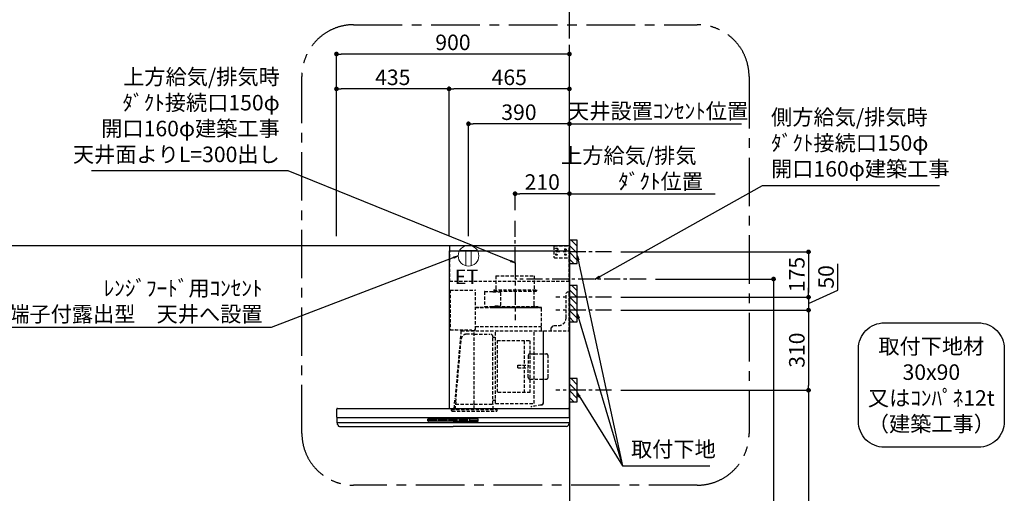
# Model space of a CAD drawing. Extents: x 0 to 26473, y -11045 to -2175.
# Drawn here: x 16275 to 20079, y -7502 to -5671 of the extents above; entities that cross this region are included whole.
import ezdxf

# ---------------------------------------------------------------- set-up
doc = ezdxf.new("R2010")
doc.units = 0
doc.header["$LTSCALE"] = 50
doc.header["$MEASUREMENT"] = 0
doc.linetypes.add('CENTER', pattern=[2, 1.25, -0.25, 0.25, -0.25])
doc.linetypes.add('HIDDEN', pattern=[0.375, 0.25, -0.125])
doc.layers.get('0').update_dxf_attribs({"linetype": 'CONTINUOUS'})
doc.layers.get('DEFPOINTS').update_dxf_attribs({"color": 146, "linetype": 'CONTINUOUS'})
for name, color, linetype in [('111-壁仕上', 3, 'CONTINUOUS'), ('150-機器', 8, 'CONTINUOUS'), ('160-文字', 254, 'CONTINUOUS'), ('166-寸法B', 11, 'CONTINUOUS'), ('180-補助', 161, 'CONTINUOUS')]:
    doc.layers.add(name, color=color, linetype=linetype)
doc.styles.add('KH001', font='txt')
doc.styles.add('ＭＳ ゴシック', font='txt', dxfattribs={"height": 10})
doc.dimstyles.new('KH1xx030', dxfattribs={"dimscale": 30, "dimtxt": 2, "dimasz": 0.6, "dimexe": 0.3, "dimexo": 1.2, "dimgap": 0.5, "dimtad": 3, "dimdec": 1, "dimdsep": 46, "dimlunit": 6, "dimtxsty": 'KH001', "dimblk": 'DOT', "dimcen": 1, "dimdle": 1, "dimclrd": 256, "dimclre": 256, "dimclrt": 256, "dimadec": 0, "dimazin": 0, "dimtfac": 1, "dimtdec": 1, "dimtix": 1, "dimtmove": 2, "dimatfit": 3, "dimldrblk": 'CLOSEDBLANK', "dimfxl": 1, "dimtolj": 1, "dimtzin": 0, "dimlwd": -1, "dimlwe": -1, "dimarcsym": 0})

# ---------------------------------------------------------------- blocks, each defined once
blk = doc.blocks.new('取付下地注釈')
at = {"layer": '160-文字'}
blk.add_lwpolyline([(-181.9, 0), (181.9, 0, -0.414214), (281.9, -100), (281.9, -381, -0.414214), (181.9, -481), (-181.9, -481, -0.414214), (-281.9, -381), (-281.9, -100, -0.414214)], format="xyb", close=True, dxfattribs=at)
at = {"layer": '160-文字', "insert": (0, -240.5), "char_height": 60, "attachment_point": 5, "style": 'KH001'}
blk.add_mtext('{\\A1;取付下地材\\P30x90\\P又はｺﾝﾊﾟﾈ12t\\P（建築工事）}', dxfattribs=at)
blk = doc.blocks.new('_Dot')
at = {"color": 0, "linetype": 'ByBlock', "lineweight": -2}
blk.add_line((-0.5, 0), (-1, 0), dxfattribs=at)
at = {"color": 0, "linetype": 'ByBlock', "const_width": 0.5}
blk.add_lwpolyline([(-0.25, 0, 1), (0.25, 0, 1)], format="xyb", close=True, dxfattribs=at)
blk = doc.blocks.new('*D234')
at = {"layer": '166-寸法B', "transparency": 16777216}
for p, q in [((17498.7, -6507.6), (17498.7, -5794.6)), ((18380.7, -5803.6), (17516.7, -5803.6)), ((18398.7, -6507.6), (18398.7, -5794.6))]:
    blk.add_line(p, q, dxfattribs=at)
at = {"layer": 'DEFPOINTS', "color": 0, "transparency": 16777216}
for p in [(17498.7, -5803.6), (17498.7, -6543.6), (18398.7, -6543.6)]:
    blk.add_point(p, dxfattribs=at)
at = {"layer": '166-寸法B', "transparency": 16777216, "xscale": 18, "yscale": 18, "zscale": 18, "rotation": 180}
blk.add_blockref('_Dot', (17498.7, -5803.6), dxfattribs=at)
at = {"layer": '166-寸法B', "transparency": 16777216, "xscale": 18, "yscale": 18, "zscale": 18}
blk.add_blockref('_Dot', (18398.7, -5803.6), dxfattribs=at)
at = {"layer": '166-寸法B', "transparency": 16777216, "insert": (17948.7, -5758.6), "char_height": 60, "attachment_point": 5, "style": 'KH001'}
blk.add_mtext('\\A1;900', dxfattribs=at)
blk = doc.blocks.new('_ClosedBlank')
at = {"color": 0, "linetype": 'ByBlock', "lineweight": -2}
for p, q in [((-1, 0.17), (0, 0)), ((-1, 0.17), (-1, -0.17)), ((0, 0), (-1, -0.17))]:
    blk.add_line(p, q, dxfattribs=at)
blk = doc.blocks.new('*D235')
at = {"layer": '166-寸法B', "transparency": 16777216}
for p, q in [((18398.7, -6343.6), (18380.7, -6343.6)), ((18398.7, -6507.6), (18398.7, -6334.6)), ((18398.7, -6343.6), (18943.9, -6343.6)), ((18943.9, -6343.6), (18961.9, -6343.6))]:
    blk.add_line(p, q, dxfattribs=at)
at = {"layer": 'DEFPOINTS', "color": 0, "transparency": 16777216}
for p in [(18943.9, -6343.6), (18398.7, -6543.6), (18943.9, -6671.8)]:
    blk.add_point(p, dxfattribs=at)
at = {"layer": '166-寸法B', "transparency": 16777216, "insert": (18750.9, -6246.2), "char_height": 60, "attachment_point": 5, "style": 'KH001'}
blk.add_mtext('\\A1;上方給気/排気\u3000\u3000\u3000\\Pﾀﾞｸﾄ位置', dxfattribs=at)
blk = doc.blocks.new('_None')
blk = doc.blocks.new('*D236')
at = {"layer": '166-寸法B', "transparency": 16777216}
for p, q in [((18188.7, -6407.6), (18188.7, -6334.6)), ((18380.7, -6343.6), (18206.7, -6343.6)), ((18398.7, -6507.6), (18398.7, -6334.6))]:
    blk.add_line(p, q, dxfattribs=at)
at = {"layer": 'DEFPOINTS', "color": 0, "transparency": 16777216}
for p in [(18188.7, -6343.6), (18188.7, -6443.6), (18398.7, -6543.6)]:
    blk.add_point(p, dxfattribs=at)
at = {"layer": '166-寸法B', "transparency": 16777216, "xscale": 18, "yscale": 18, "zscale": 18, "rotation": 180}
blk.add_blockref('_Dot', (18188.7, -6343.6), dxfattribs=at)
at = {"layer": '166-寸法B', "transparency": 16777216, "xscale": 18, "yscale": 18, "zscale": 18}
blk.add_blockref('_Dot', (18398.7, -6343.6), dxfattribs=at)
at = {"layer": '166-寸法B', "transparency": 16777216, "insert": (18293.7, -6298.6), "char_height": 60, "attachment_point": 5, "style": 'KH001'}
blk.add_mtext('\\A1;210', dxfattribs=at)
blk = doc.blocks.new('*D237')
at = {"layer": '166-寸法B', "transparency": 16777216}
for p, q in [((17933.7, -6507.6), (17933.7, -5929.6)), ((18398.7, -6507.6), (18398.7, -5929.6)), ((18380.7, -5938.6), (17951.7, -5938.6))]:
    blk.add_line(p, q, dxfattribs=at)
at = {"layer": 'DEFPOINTS', "color": 0, "transparency": 16777216}
for p in [(17933.7, -5938.6), (17933.7, -6543.6), (18398.7, -6543.6)]:
    blk.add_point(p, dxfattribs=at)
at = {"layer": '166-寸法B', "transparency": 16777216, "xscale": 18, "yscale": 18, "zscale": 18, "rotation": 180}
blk.add_blockref('_Dot', (17933.7, -5938.6), dxfattribs=at)
at = {"layer": '166-寸法B', "transparency": 16777216, "xscale": 18, "yscale": 18, "zscale": 18}
blk.add_blockref('_Dot', (18398.7, -5938.6), dxfattribs=at)
at = {"layer": '166-寸法B', "transparency": 16777216, "insert": (18166.2, -5893.6), "char_height": 60, "attachment_point": 5, "style": 'KH001'}
blk.add_mtext('\\A1;465', dxfattribs=at)
blk = doc.blocks.new('*D238')
at = {"layer": '166-寸法B', "transparency": 16777216}
for p, q in [((17498.7, -6507.6), (17498.7, -5929.6)), ((17933.7, -6507.6), (17933.7, -5929.6)), ((17915.7, -5938.6), (17516.7, -5938.6))]:
    blk.add_line(p, q, dxfattribs=at)
at = {"layer": 'DEFPOINTS', "color": 0, "transparency": 16777216}
for p in [(17498.7, -5938.6), (17498.7, -6543.6), (17933.7, -6543.6)]:
    blk.add_point(p, dxfattribs=at)
at = {"layer": '166-寸法B', "transparency": 16777216, "xscale": 18, "yscale": 18, "zscale": 18, "rotation": 180}
blk.add_blockref('_Dot', (17498.7, -5938.6), dxfattribs=at)
at = {"layer": '166-寸法B', "transparency": 16777216, "xscale": 18, "yscale": 18, "zscale": 18}
blk.add_blockref('_Dot', (17933.7, -5938.6), dxfattribs=at)
at = {"layer": '166-寸法B', "transparency": 16777216, "insert": (17716.2, -5893.6), "char_height": 60, "attachment_point": 5, "style": 'KH001'}
blk.add_mtext('\\A1;435', dxfattribs=at)
blk = doc.blocks.new('*D240')
at = {"layer": '166-寸法B', "transparency": 16777216}
for p, q in [((18597.7, -6568.6), (19331.4, -6568.6)), ((19322.4, -6586.6), (19322.4, -6725.6)), ((18597.7, -6743.6), (19331.4, -6743.6))]:
    blk.add_line(p, q, dxfattribs=at)
at = {"layer": 'DEFPOINTS', "color": 0, "transparency": 16777216}
for p in [(18561.7, -6568.6), (18561.7, -6743.6), (19322.4, -6743.6)]:
    blk.add_point(p, dxfattribs=at)
at = {"layer": '166-寸法B', "transparency": 16777216, "xscale": 18, "yscale": 18, "zscale": 18}
for p, rotation in [((19322.4, -6568.6), 90), ((19322.4, -6743.6), 270)]:
    blk.add_blockref('_Dot', p, dxfattribs=dict(at, rotation=rotation))
at = {"layer": '166-寸法B', "transparency": 16777216, "insert": (19277.4, -6656.1), "char_height": 60, "attachment_point": 5, "rotation": 90, "style": 'KH001'}
blk.add_mtext('\\A1;175', dxfattribs=at)
blk = doc.blocks.new('*D241')
at = {"layer": '166-寸法B', "transparency": 16777216}
for p, q in [((18731, -6673.6), (19196.4, -6673.6)), ((19187.4, -6691.6), (19187.4, -8925.6)), ((18434.7, -8943.6), (19196.4, -8943.6))]:
    blk.add_line(p, q, dxfattribs=at)
at = {"layer": 'DEFPOINTS', "color": 0, "transparency": 16777216}
for p in [(18695, -6673.6), (18398.7, -8943.6), (19187.4, -8943.6)]:
    blk.add_point(p, dxfattribs=at)
at = {"layer": '166-寸法B', "transparency": 16777216, "xscale": 18, "yscale": 18, "zscale": 18}
for p, rotation in [((19187.4, -6673.6), 90), ((19187.4, -8943.6), 270)]:
    blk.add_blockref('_Dot', p, dxfattribs=dict(at, rotation=rotation))
at = {"layer": '166-寸法B', "transparency": 16777216, "insert": (19138.5, -7808.6), "char_height": 60, "attachment_point": 5, "rotation": 90, "style": 'KH001'}
blk.add_mtext('\\A1;2,270', dxfattribs=at)
blk = doc.blocks.new('*D242')
at = {"layer": '166-寸法B', "transparency": 16777216}
for p, q in [((18597.7, -7103.6), (19331.4, -7103.6)), ((19322.4, -7121.6), (19322.4, -8925.6)), ((18434.7, -8943.6), (19331.4, -8943.6))]:
    blk.add_line(p, q, dxfattribs=at)
at = {"layer": 'DEFPOINTS', "color": 0, "transparency": 16777216}
for p in [(18561.7, -7103.6), (18398.7, -8943.6), (19322.4, -8943.6)]:
    blk.add_point(p, dxfattribs=at)
at = {"layer": '166-寸法B', "transparency": 16777216, "xscale": 18, "yscale": 18, "zscale": 18}
for p, rotation in [((19322.4, -7103.6), 90), ((19322.4, -8943.6), 270)]:
    blk.add_blockref('_Dot', p, dxfattribs=dict(at, rotation=rotation))
at = {"layer": '166-寸法B', "transparency": 16777216, "insert": (19273.6, -8023.6), "char_height": 60, "attachment_point": 5, "rotation": 90, "style": 'KH001'}
blk.add_mtext('\\A1;1,840', dxfattribs=at)
blk = doc.blocks.new('*D243')
at = {"layer": '166-寸法B', "transparency": 16777216}
for p, q in [((19435.2, -6716.2), (19435.2, -6614.6)), ((19322.4, -6725.6), (19322.4, -6707.6)), ((19322.4, -6768.6), (19435.2, -6716.2)), ((18597.7, -6743.6), (19331.4, -6743.6)), ((19322.4, -6743.6), (19322.4, -6793.6)), ((19322.4, -6743.6), (19322.4, -6793.6)), ((18597.7, -6793.6), (19331.4, -6793.6)), ((19322.4, -6811.6), (19322.4, -6829.6))]:
    blk.add_line(p, q, dxfattribs=at)
at = {"layer": 'DEFPOINTS', "color": 0, "transparency": 16777216}
for p in [(18561.7, -6743.6), (18561.7, -6793.6), (19322.4, -6793.6)]:
    blk.add_point(p, dxfattribs=at)
at = {"layer": '166-寸法B', "transparency": 16777216, "xscale": 18, "yscale": 18, "zscale": 18}
for p, rotation in [((19322.4, -6743.6), 270), ((19322.4, -6793.6), 90)]:
    blk.add_blockref('_Dot', p, dxfattribs=dict(at, rotation=rotation))
at = {"layer": '166-寸法B', "transparency": 16777216, "insert": (19390.2, -6665.4), "char_height": 60, "attachment_point": 5, "rotation": 90, "style": 'KH001'}
blk.add_mtext('\\A1;50', dxfattribs=at)
blk = doc.blocks.new('*D244')
at = {"layer": '166-寸法B', "transparency": 16777216}
for p, q in [((18597.7, -6793.6), (19331.4, -6793.6)), ((19322.4, -6811.6), (19322.4, -7085.6)), ((18597.7, -7103.6), (19331.4, -7103.6))]:
    blk.add_line(p, q, dxfattribs=at)
at = {"layer": 'DEFPOINTS', "color": 0, "transparency": 16777216}
for p in [(18561.7, -6793.6), (18561.7, -7103.6), (19322.4, -7103.6)]:
    blk.add_point(p, dxfattribs=at)
at = {"layer": '166-寸法B', "transparency": 16777216, "xscale": 18, "yscale": 18, "zscale": 18}
for p, rotation in [((19322.4, -6793.6), 90), ((19322.4, -7103.6), 270)]:
    blk.add_blockref('_Dot', p, dxfattribs=dict(at, rotation=rotation))
at = {"layer": '166-寸法B', "transparency": 16777216, "insert": (19277.4, -6948.6), "char_height": 60, "attachment_point": 5, "rotation": 90, "style": 'KH001'}
blk.add_mtext('\\A1;310', dxfattribs=at)
blk = doc.blocks.new('ｺﾝｾﾝﾄ 展開用')
at = {"layer": '160-文字', "color": 4, "linetype": 'Continuous', "lineweight": 20}
for p, q in [((-20, 34.6), (-20, -34.6)), ((38.7, 10), (-20, 10)), ((38.7, -10), (-20, -10))]:
    blk.add_line(p, q, dxfattribs=at)
blk.add_circle((0, 0), 40, dxfattribs=at)
blk = doc.blocks.new('*D245')
at = {"layer": '166-寸法B', "transparency": 16777216}
for p, q in [((18008.7, -6507.6), (18008.7, -6064.6)), ((18380.7, -6073.6), (18026.7, -6073.6)), ((18398.7, -6507.6), (18398.7, -6064.6))]:
    blk.add_line(p, q, dxfattribs=at)
at = {"layer": 'DEFPOINTS', "color": 0, "transparency": 16777216}
for p in [(18008.7, -6073.6), (18008.7, -6543.6), (18398.7, -6543.6)]:
    blk.add_point(p, dxfattribs=at)
at = {"layer": '166-寸法B', "transparency": 16777216, "xscale": 18, "yscale": 18, "zscale": 18, "rotation": 180}
blk.add_blockref('_Dot', (18008.7, -6073.6), dxfattribs=at)
at = {"layer": '166-寸法B', "transparency": 16777216, "xscale": 18, "yscale": 18, "zscale": 18}
blk.add_blockref('_Dot', (18398.7, -6073.6), dxfattribs=at)
at = {"layer": '166-寸法B', "transparency": 16777216, "insert": (18203.7, -6028.6), "char_height": 60, "attachment_point": 5, "style": 'KH001'}
blk.add_mtext('\\A1;390', dxfattribs=at)
blk = doc.blocks.new('*D246')
at = {"layer": '166-寸法B', "transparency": 16777216}
for p, q in [((18398.7, -6073.6), (18380.7, -6073.6)), ((18398.7, -6507.6), (18398.7, -6064.6)), ((18398.7, -6073.6), (19045.7, -6073.6)), ((19045.7, -6073.6), (19063.7, -6073.6))]:
    blk.add_line(p, q, dxfattribs=at)
at = {"layer": 'DEFPOINTS', "color": 0, "transparency": 16777216}
for p in [(19045.7, -6073.6), (19045.7, -6521.6), (18398.7, -6543.6)]:
    blk.add_point(p, dxfattribs=at)
at = {"layer": '166-寸法B', "transparency": 16777216, "insert": (18741.3, -6024.1), "char_height": 60, "attachment_point": 5, "style": 'KH001'}
blk.add_mtext('\\A1;天井設置ｺﾝｾﾝﾄ位置', dxfattribs=at)
blk = doc.blocks.new('SBLRF-3R-9017VR_S')
at = {"layer": '150-機器', "color": 6, "linetype": 'Continuous'}
for p, q in [((-462.6, 0), (0, 0)), ((-462.6, -20.6), (-462.6, 0)), ((0, -50), (0, 0)), ((-465, -20.6), (0, -20.6)), ((-465, -20.6), (-465, -630)), ((-1.2, 0), (0, 0)), ((0, -629.4), (0, -50)), ((-899, -664.2), (-899, -633)), ((-896, -630), (-0.6, -630)), ((-0.6, -629.4), (-0.6, -630)), ((-0.6, -629.4), (0, -629.4)), ((0, -664.2), (0, -633)), ((-899, -665.5), (-899, -684.5)), ((-898.5, -665), (-449.5, -665)), ((-449.5, -665), (-0.5, -665)), ((0, -665.5), (0, -684.5)), ((-898.5, -685), (-0.5, -685)), ((-898, -685.8), (-898, -685)), ((-895.1, -695.3), (-896.7, -692)), ((-887.8, -700), (-449.5, -700)), ((-11.2, -700), (-449.5, -700)), ((-3.9, -695.3), (-2.3, -692)), ((-1, -685.8), (-1, -685))]:
    blk.add_line(p, q, dxfattribs=at)
at = {"layer": '150-機器', "linetype": 'HIDDEN'}
for p, q in [((-1.2, -22), (-1.2, 0)), ((-462.6, -140), (-462.6, -20.6)), ((-60, -4), (-58, -2)), ((-60, -4), (-60, -46)), ((-58, -2), (-1.2, -2)), ((-1.2, -51), (-1.2, -22)), ((-60, -46), (-58, -48)), ((-58, -48), (-1.2, -48)), ((-1.2, -50), (-0.6, -50)), ((-1.2, -51), (-0.6, -51)), ((-0.6, -50), (0, -50)), ((-0.6, -140), (-0.6, -51)), ((-0.6, -140), (-462.6, -140)), ((-283.9, -117.4), (-136.1, -117.4)), ((-283.9, -117.4), (-283.9, -171.4)), ((-136.1, -117.4), (-136.1, -171.4)), ((-461, -172.5), (-363.6, -172.5)), ((-461, -172.5), (-461, -326.5)), ((-363.1, -324.5), (-363.1, -173)), ((-327.9, -178.9), (-327.9, -235.9)), ((-327.3, -178.3), (-295.5, -178.3)), ((-295.5, -178.9), (-295.5, -178.3)), ((-295.5, -178.9), (-268.8, -178.9)), ((-292.5, -171.4), (-292.5, -175.4)), ((-292.5, -171.4), (-127.5, -171.4)), ((-290.5, -177.4), (-129.5, -177.4)), ((-282.2, -177.4), (-282.2, -178.9)), ((-265.8, -181.9), (-265.8, -231.1)), ((-137.8, -177.4), (-137.8, -228.6)), ((-127.5, -171.4), (-127.5, -175.4)), ((-13, -185), (-8, -180)), ((-13, -280), (-13, -185)), ((-8, -180), (-1, -180)), ((-1, -328.8), (-1, -180)), ((-363.1, -239.4), (-108.1, -239.4)), ((-108.1, -240), (-363.1, -240)), ((-327.3, -236.5), (-298, -236.5)), ((-298, -236.4), (-298, -239.4)), ((-298, -236.4), (-122, -236.4)), ((-298, -239.4), (-122, -239.4)), ((-286.4, -234.1), (-268.8, -234.1)), ((-286.4, -236.4), (-286.4, -234.1)), ((-122, -236.4), (-122, -239.4)), ((-108.1, -330), (-108.1, -240)), ((-107.5, -241.4), (-107.5, -240)), ((-107.5, -330), (-107.5, -241.4)), ((-461, -326.5), (-378.1, -326.5)), ((-419.1, -330.7), (-442.1, -594)), ((-439.1, -326.5), (-439.6, -326.5)), ((-418.3, -330), (-0.8, -330)), ((-378.1, -330), (-378.1, -326.5)), ((-378.1, -329.5), (-365.6, -329.5)), ((-367.5, -630.8), (-367.5, -336.8)), ((-365.6, -325), (-363.6, -325)), ((-365.6, -330), (-365.6, -325)), ((-363.1, -313.6), (-108.1, -313.6)), ((-285.7, -610.7), (-285.7, -330)), ((-135.7, -610.7), (-135.7, -330)), ((-100.7, -600.8), (-100.7, -330)), ((-99.9, -607.4), (-99.9, -330)), ((-71, -320), (-61, -310)), ((-71, -330), (-71, -320)), ((-61, -310), (-43, -310)), ((-439.3, -605.6), (-418.1, -362)), ((-367.5, -343.2), (-397.6, -343.2)), ((-367.5, -343.2), (-306.1, -343.2)), ((-295.5, -463.8), (-295.5, -353.8)), ((-289.1, -356.1), (-294.1, -356.1)), ((-279.3, -367.2), (-279.3, -569.2)), ((-279.3, -367.2), (-151.3, -367.2)), ((-173.3, -569.2), (-173.3, -367.2)), ((-151.3, -569.2), (-151.3, -367.2)), ((-159, -425.6), (-159, -468.2)), ((-153, -419.6), (-88.6, -419.6)), ((-82.6, -510.8), (-82.6, -425.6)), ((-295.5, -613.6), (-295.5, -463.8)), ((-199.5, -463.2), (-159, -463.2)), ((-199.5, -473.2), (-199.5, -463.2)), ((-199.5, -473.2), (-159, -473.2)), ((-159, -510.8), (-159, -468.2)), ((-153, -516.8), (-88.6, -516.8)), ((-151.3, -569.2), (-279.3, -569.2)), ((-445.2, -630), (-442.1, -594)), ((-294.1, -598.3), (-289.1, -598.3)), ((-100.7, -607.4), (-100.7, -600.8)), ((-455.9, -637.8), (-455.9, -633.8)), ((-455.9, -633.8), (-279.1, -633.8)), ((-452.9, -640.8), (-282.1, -640.8)), ((-440.6, -633.8), (-440.6, -614.6)), ((-440.3, -614.1), (-439.5, -613.6)), ((-439.5, -613.6), (-439.5, -609.9)), ((-439.5, -613.6), (-367.5, -613.6)), ((-367.5, -613.6), (-295.5, -613.6)), ((-294.7, -614.1), (-295.5, -613.6)), ((-294.4, -633.8), (-294.4, -614.6)), ((-285.1, -611.3), (-136.3, -611.3)), ((-279.1, -637.8), (-279.1, -633.8)), ((-108.3, -616.5), (-149.3, -623.7)), ((-149.3, -623.7), (-149.1, -624.5)), ((-108.2, -617.3), (-149.1, -624.5))]:
    blk.add_line(p, q, dxfattribs=at)
at = {"layer": '150-機器', "color": 161, "linetype": 'CENTER'}
blk.add_line((-210, -67.4), (-210, -289.4), dxfattribs=at)
at = {"layer": '150-機器', "linetype": 'Continuous'}
for p, q in [((-546.5, -678.5), (-546.5, -671.5)), ((-545, -670), (-449.5, -670)), ((-449.5, -680), (-545, -680)), ((-544.5, -676.6), (-544.5, -673.6)), ((-542.5, -671.6), (-516.5, -671.6)), ((-516.5, -678.6), (-542.5, -678.6)), ((-514.5, -673.6), (-514.5, -676.6)), ((-504.5, -676.6), (-504.5, -673.6)), ((-502.5, -671.6), (-476.5, -671.6)), ((-476.5, -678.6), (-502.5, -678.6)), ((-474.5, -673.6), (-474.5, -676.6)), ((-464.5, -676.6), (-464.5, -673.6)), ((-462.5, -671.6), (-436.5, -671.6)), ((-436.5, -678.6), (-462.5, -678.6)), ((-354, -670), (-449.5, -670)), ((-449.5, -680), (-354, -680)), ((-434.5, -673.6), (-434.5, -676.6)), ((-424.5, -676.6), (-424.5, -673.6)), ((-422.5, -671.6), (-396.5, -671.6)), ((-396.5, -678.6), (-422.5, -678.6)), ((-394.5, -673.6), (-394.5, -676.6)), ((-384.5, -676.6), (-384.5, -673.6)), ((-356.5, -671.6), (-382.5, -671.6)), ((-356.5, -678.6), (-382.5, -678.6)), ((-354.5, -673.6), (-354.5, -676.6)), ((-352.5, -678.5), (-352.5, -671.5))]:
    blk.add_line(p, q, dxfattribs=at)
at = {"layer": '150-機器', "linetype": 'HIDDEN'}
for centre, radius in [((-50, -15), 5), ((-50, -35), 3.01), ((-50, -35), 1.81), ((-15, -15), 3.01), ((-15, -35), 3.01), ((-15, -15), 1.81), ((-15, -35), 1.81)]:
    blk.add_circle(centre, radius, dxfattribs=at)
for centre, radius, start, end in [((-363.6, -173), 0.5, 360, 90), ((-327.3, -178.9), 0.6, 90, 180), ((-290.5, -175.4), 2, 180, 270), ((-268.8, -181.9), 3, 360, 90), ((-129.5, -175.4), 2, 270, 360), ((-327.3, -235.9), 0.6, 180, 270), ((-268.8, -231.1), 3, 270, 360), ((-127.8, -228.6), 10, 180, 231.2606), ((-108.1, -240), 0.6, 360, 90), ((-43, -280), 30, 270, 360), ((-418.3, -330.8), 0.8, 90, 175), ((-363.6, -324.5), 0.5, 270, 360), ((-2.2, -328.8), 1.2, 270, 360), ((-0.8, -330.8), 0.8, 360, 90), ((-397.6, -363.8), 20.6, 90, 175.0209), ((-306.1, -353.8), 10.6, 360, 90), ((-294.1, -354.7), 1.4, 180, 270), ((-289.1, -359.7), 3.6, 360, 90), ((-153, -425.6), 6, 90, 180), ((-88.6, -425.6), 6, 360, 90), ((-153, -510.8), 6, 180, 270), ((-88.6, -510.8), 6, 270, 360), ((-388.9, -610), 50.6, 175.0209, 180), ((-294.1, -599.7), 1.4, 90, 180), ((-289.1, -594.7), 3.6, 270, 340.8119), ((-109.9, -607.4), 9.2, 280, 360), ((-109.9, -607.4), 10, 280, 360), ((-452.9, -637.8), 3, 180, 270), ((-440, -614.6), 0.6, 120, 180), ((-295, -614.6), 0.6, 360, 60), ((-285.1, -610.7), 0.6, 180, 270), ((-282.1, -637.8), 3, 270, 360), ((-136.3, -610.7), 0.6, 270, 360)]:
    blk.add_arc(centre, radius, start, end, dxfattribs=at)
at = {"layer": '150-機器', "color": 6, "linetype": 'Continuous'}
for centre, radius, start, end in [((-896, -633), 3, 90, 180), ((-3, -633), 3, 360, 90), ((-898.2, -664.2), 0.8, 180, 270), ((-898.5, -665.5), 0.5, 90, 180), ((-898.5, -684.5), 0.5, 180, 270), ((-0.8, -664.2), 0.8, 270, 360), ((-0.5, -665.5), 0.5, 360, 90), ((-0.5, -684.5), 0.5, 270, 360), ((-883, -685.8), 15, 180, 204.4442), ((-887.8, -692), 8, 204.444, 270), ((-11.2, -692), 8, 270, 335.556), ((-16, -685.8), 15, 335.5558, 360)]:
    blk.add_arc(centre, radius, start, end, dxfattribs=at)
at = {"layer": '150-機器', "linetype": 'Continuous'}
for centre, radius, start, end in [((-545, -671.5), 1.5, 90, 180), ((-545, -678.5), 1.5, 180, 270), ((-542.5, -673.6), 2, 90, 180), ((-542.5, -676.6), 2, 180, 270), ((-516.5, -673.6), 2, 0, 90), ((-516.5, -676.6), 2, 270, 0), ((-502.5, -673.6), 2, 90, 180), ((-502.5, -676.6), 2, 180, 270), ((-476.5, -673.6), 2, 0, 90), ((-476.5, -676.6), 2, 270, 0), ((-462.5, -673.6), 2, 90, 180), ((-462.5, -676.6), 2, 180, 270), ((-436.5, -673.6), 2, 0, 90), ((-436.5, -676.6), 2, 270, 0), ((-422.5, -673.6), 2, 90, 180), ((-422.5, -676.6), 2, 180, 270), ((-396.5, -673.6), 2, 0, 90), ((-396.5, -676.6), 2, 270, 0), ((-382.5, -673.6), 2, 90, 180), ((-382.5, -676.6), 2, 180, 270), ((-356.5, -673.6), 2, 0, 90), ((-356.5, -676.6), 2, 270, 0), ((-354, -671.5), 1.5, 0, 90), ((-354, -678.5), 1.5, 270, 0)]:
    blk.add_arc(centre, radius, start, end, dxfattribs=at)

msp = doc.modelspace()

# ---------------------------------------------------------------- hatches: boundary and pattern name
at = {"layer": '180-補助'}
h = msp.add_hatch(dxfattribs=at)
h.set_pattern_fill('ANSI31', color=256, scale=150, angle=180, style=0)
h.set_pattern_definition([(135, (475206.803, -6710.884), (13.25825215, 13.25825215), [])])
h.paths.add_polyline_path([(18398.73, -6613.64), (18428.73, -6613.64), (18428.73, -6523.64), (18398.73, -6523.64)])
h = msp.add_hatch(dxfattribs=at)
h.set_pattern_fill('ANSI31', color=256, scale=150, angle=180, style=0)
h.set_pattern_definition([(135, (475206.803, -6935.884), (13.25825215, 13.25825215), [])])
h.paths.add_polyline_path([(18398.73, -6838.64), (18428.73, -6838.64), (18428.73, -6698.64), (18398.73, -6698.64)])
h = msp.add_hatch(dxfattribs=at)
h.set_pattern_fill('ANSI31', color=256, scale=150, angle=180, style=0)
h.set_pattern_definition([(135, (475206.803, -7245.884), (13.25825215, 13.25825215), [])])
h.paths.add_polyline_path([(18398.73, -7148.64), (18428.73, -7148.64), (18428.73, -7058.64), (18398.73, -7058.64)])

# ---------------------------------------------------------------- linework, layer by layer
at = {"layer": '111-壁仕上', "color": 253, "linetype": 'CENTER', "ltscale": 2}
msp.add_line((18398.73, -6543.64), (18398.73, -5241.47), dxfattribs=at)
at = {"layer": '111-壁仕上', "ltscale": 2}
for p, q in [((14780.66, -6543.64), (18398.73, -6543.64)), ((18398.73, -6543.64), (18398.73, -8943.64))]:
    msp.add_line(p, q, dxfattribs=at)
at = {"layer": '150-機器', "linetype": 'CENTER'}
for p, q in [((18188.73, -6611.04), (18188.73, -6443.64)), ((18695.01, -6673.64), (18188.73, -6673.64))]:
    msp.add_line(p, q, dxfattribs=at)
at = {"layer": '150-機器', "color": 253, "linetype": 'Continuous'}
for points in [[(18398.73, -6613.64), (18428.73, -6613.64), (18428.73, -6523.64), (18398.73, -6523.64)], [(18398.73, -6838.64), (18428.73, -6838.64), (18428.73, -6698.64), (18398.73, -6698.64)], [(18398.73, -7148.64), (18428.73, -7148.64), (18428.73, -7058.64), (18398.73, -7058.64)]]:
    msp.add_lwpolyline(points, close=True, dxfattribs=at)
at = {"layer": '180-補助', "linetype": 'CENTER'}
for p, q in [((18561.68, -6568.64), (18345.94, -6568.64)), ((18561.68, -6743.64), (18345.94, -6743.64)), ((18561.68, -6793.64), (18345.94, -6793.64)), ((18561.68, -7103.64), (18345.94, -7103.64))]:
    msp.add_line(p, q, dxfattribs=at)
at = {"layer": '180-補助', "linetype": 'CENTER', "ltscale": 3}
msp.add_lwpolyline([(19092.85, -5904.32), (19092.85, -7270.54, -0.4142136), (18892.85, -7470.54), (17565.05, -7470.54, -0.4142136), (17365.05, -7270.54), (17365.05, -5890.36, -0.4142136), (17565.05, -5690.36), (18892.85, -5690.36, -0.4142136), (19092.85, -5890.36), (19092.85, -5904.32)], format="xyb", dxfattribs=at)

# ---------------------------------------------------------------- block references
at = {"layer": '150-機器', "color": 4}
msp.add_blockref('SBLRF-3R-9017VR_S', (18398.73, -6543.64), dxfattribs=at)
at = {"layer": '160-文字', "xscale": -1, "rotation": 89.99999999999991}
msp.add_blockref('ｺﾝｾﾝﾄ 展開用', (18008.73, -6583.64), dxfattribs=at)
at = {"layer": '160-文字'}
msp.add_blockref('取付下地注釈', (19797.15, -6843.05), dxfattribs=at)

# ---------------------------------------------------------------- texts
at = {"layer": '160-文字', "char_height": 60, "style": 'KH001'}
for s, insert, attachment_point in [('{上方給気/排気時\\Pﾀﾞｸﾄ接続口150φ\\P開口160φ建築工事\\P天井面よりL=300出し}', (17279.57, -6240.43), 9), ('{側方給気/排気時\\Pﾀﾞｸﾄ接続口150φ\\P開口160φ建築工事}', (19177.89, -6296.3), 7), ('{ﾚﾝｼﾞﾌｰﾄﾞ用ｺﾝｾﾝﾄ\\P単相100V E端子付露出型\u3000天井へ設置}', (17213, -6679.06), 3), ('取付下地', (18636.85, -7380.28), 7)]:
    msp.add_mtext(s, dxfattribs=dict(at, insert=insert, attachment_point=attachment_point))
at = {"layer": '160-文字', "color": 4, "lineweight": 0, "insert": (18046.56, -6637.18), "char_height": 56, "attachment_point": 3, "line_spacing_factor": 0.782827, "style": 'ＭＳ ゴシック'}
msp.add_mtext('ET', dxfattribs=at)

# ---------------------------------------------------------------- dimensions: what is measured, and where the dimension line sits
at = {"layer": '166-寸法B'}
for base, p1, p2, angle, picture, middle in [((17498.73, -5803.64), (18398.73, -6543.64), (17498.73, -6543.64), 180, '*D234', (17948.73, -5758.64)), ((17498.73, -5938.64), (17933.73, -6543.64), (17498.73, -6543.64), 180, '*D238', (17716.23, -5893.64)), ((17933.73, -5938.64), (18398.73, -6543.64), (17933.73, -6543.64), 180, '*D237', (18166.23, -5893.64)), ((18008.73, -6073.64), (18398.73, -6543.64), (18008.73, -6543.64), 180, '*D245', (18203.73, -6028.64)), ((18188.73, -6343.64), (18398.73, -6543.64), (18188.73, -6443.64), 180, '*D236', (18293.73, -6298.64)), ((19322.39, -6743.64), (18561.68, -6568.64), (18561.68, -6743.64), 90, '*D240', (19277.39, -6656.14)), ((19322.39, -7103.64), (18561.68, -6793.64), (18561.68, -7103.64), 90, '*D244', (19277.39, -6948.64))]:
    dim = msp.add_linear_dim(base=base, p1=p1, p2=p2, angle=angle, dimstyle='KH1xx030', dxfattribs=at)
    dim.commit()
    dim.dimension.update_dxf_attribs({"geometry": picture, "text_midpoint": middle})
for base, p2, text, picture, middle in [((19045.74, -6073.64), (19045.74, -6521.61), '天井設置ｺﾝｾﾝﾄ位置', '*D246', (18741.32, -6024.08)), ((18943.88, -6343.64), (18943.88, -6671.84), '上方給気/排気\u3000\u3000\u3000\\Xﾀﾞｸﾄ位置', '*D235', (18750.89, -6246.17))]:
    dim = msp.add_linear_dim(base=base, p1=(18398.73, -6543.64), p2=p2, angle=180, text=text, dimstyle='KH1xx030', override={"dimblk1": 'None', "dimblk2": 'None', "dimsah": 1, "dimse2": 1}, dxfattribs=at)
    dim.commit()
    dim.dimension.update_dxf_attribs({"geometry": picture, "text_midpoint": middle, "dimtype": 128})
dim = msp.add_linear_dim(base=(19322.39, -6793.64), p1=(18561.68, -6743.64), p2=(18561.68, -6793.64), angle=90, dimstyle='KH1xx030', override={"dimtmove": 1}, dxfattribs=at)
dim.commit()
dim.dimension.update_dxf_attribs({"geometry": '*D243', "text_midpoint": (19435.19, -6701.18), "dimtype": 128})
for base, p1, picture, middle in [((19187.36, -8943.64), (18695.01, -6673.64), '*D241', (19138.55, -7808.64)), ((19322.39, -8943.64), (18561.68, -7103.64), '*D242', (19273.59, -8023.64))]:
    dim = msp.add_linear_dim(base=base, p1=p1, p2=(18398.73, -8943.64), angle=90, dimstyle='KH1xx030', override={"dimpost": ''}, dxfattribs=at)
    dim.commit()
    dim.dimension.update_dxf_attribs({"geometry": picture, "text_midpoint": middle})

# ---------------------------------------------------------------- leaders
at = {"layer": '160-文字', "annotation_type": 0, "has_hookline": 1}
for points, hookline_direction, text_width in [([(18188.73, -6611.04), (17312.57, -6255.43), (17294.57, -6255.43)], 1, 727.61), ([(18498.73, -6673.64), (19144.89, -6311.3), (19162.89, -6311.3)], 0, 650.86), ([(17968.73, -6583.64), (17246, -6860.78), (17228, -6860.78)], 1, 1316.65), ([(18428.73, -6806.83), (18603.85, -7395.28), (18621.85, -7395.28)], 0, 303.96)]:
    msp.add_leader(points, dimstyle='KH1xx030', override={"dimgap": 0.5, "dimtad": 1}, dxfattribs=dict(at, hookline_direction=hookline_direction, text_width=text_width))
at = {"layer": '160-文字'}
for points in [[(18428.73, -6582.84), (18603.85, -7395.28)], [(18428.73, -7113.14), (18603.85, -7395.28)]]:
    msp.add_leader(points, dimstyle='KH1xx030', override={"dimgap": 0.5, "dimtad": 1}, dxfattribs=at)

doc.saveas('drawing.dxf')
